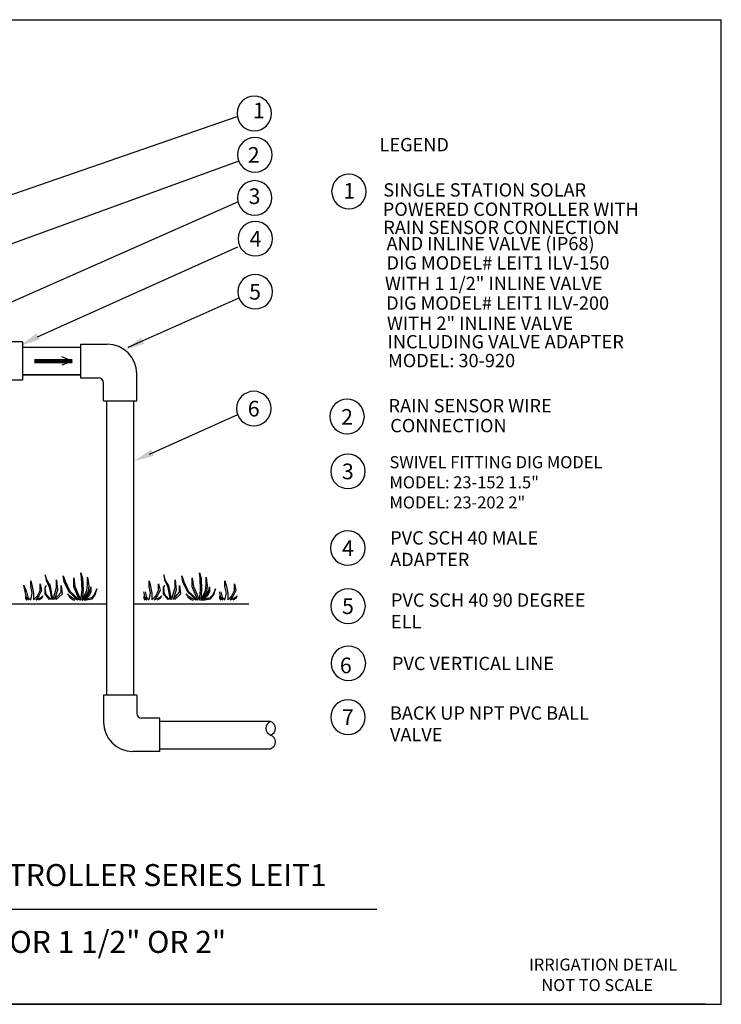
# Model space of a CAD drawing. Extents: x -7.2 to 0.74, y 3.99 to 9.57.
# Drawn here: x -3.24 to 0.74, y 3.99 to 9.57 of the extents above; entities that cross this region are included whole.
import ezdxf

# ---------------------------------------------------------------- set-up
doc = ezdxf.new("R2010")
doc.units = 0
doc.header["$MEASUREMENT"] = 0
doc.layers.add('BORD', color=3, linetype='Continuous')
doc.layers.add('DET-IMAGE', color=5, linetype='Continuous')

msp = doc.modelspace()

# ---------------------------------------------------------------- linework, layer by layer
for p, q in [((-7.2039, 9.5723, -12.0198), (0.7361, 9.5723, -12.0198)), ((0.7361, 3.9881, -12.0198), (0.7361, 9.5723, -12.0198)), ((-3.2288, 7.7145, -6.9234), (-2.9008, 7.7145, -6.9234)), ((-3.2288, 7.5586, -6.9234), (-2.9008, 7.5586, -6.9234)), ((-2.7526, 7.411, -6.9234), (-2.7526, 5.7418, -6.9234)), ((-2.5978, 5.7418, -6.9234), (-2.5978, 7.411, -6.9234)), ((-1.8212, 5.5923, -6.9234), (-2.4491, 5.5923, -6.9234)), ((-2.4491, 5.4375, -6.9234), (-1.8212, 5.4375, -6.9234)), ((-6.2008, 4.5268, -21.0347), (-1.2178, 4.5268, -21.0347)), ((-7.2039, 3.9881, -12.0198), (0.7361, 3.9881, -12.0198))]:
    msp.add_line(p, q)
at = {"extrusion": (0, 0, -1)}
for p, q in [((-3.6195, 8.4665, 5.423), (-2.0105, 9.024, -12.0198)), ((-3.7127, 8.1481, 5.1718), (-2.0047, 8.7697)), ((-3.6519, 7.812, -9.9284), (-2.0027, 8.5415, -18.9432)), ((-3.1435, 7.7731), (-2.0078, 8.2845)), ((-2.6296, 7.7148, -6.9234), (-1.9987, 7.9954, -0.7187)), ((-2.509, 7.1089, -5.6614), (-2.0064, 7.3324, -0.7187))]:
    msp.add_line(p, q, dxfattribs=at)
at = {"color": 7, "linetype": 'Continuous'}
for p, q in [((-3.2288, 7.7446, -18.0297), (-3.4788, 7.7446, -18.0297)), ((-3.2288, 7.7446, -18.0297), (-3.2288, 7.5279, -18.0297)), ((-2.9008, 7.7312, -6.9234), (-2.748, 7.7312, -6.9234)), ((-2.9008, 7.7312, -6.9234), (-2.9008, 7.542, -6.9234)), ((-2.9008, 7.542, -6.9234), (-2.7989, 7.542, -6.9234)), ((-2.5806, 7.411, -6.9234), (-2.5806, 7.5638, -6.9234)), ((-3.2288, 7.5279, -18.0297), (-3.4788, 7.5279, -18.0297)), ((-2.7698, 7.411, -6.9234), (-2.7698, 7.5128, -6.9234)), ((-2.7698, 7.411, -6.9234), (-2.5806, 7.411, -6.9234)), ((-2.5806, 5.7418, -6.9234), (-2.7698, 5.7418, -6.9234)), ((-2.7698, 5.7418, -6.9234), (-2.7698, 5.589, -6.9234)), ((-2.5806, 5.7418, -6.9234), (-2.5806, 5.6399, -6.9234)), ((-2.4496, 5.6108, -6.9234), (-2.5515, 5.6108, -6.9234)), ((-2.4496, 5.4216, -6.9234), (-2.4496, 5.6108, -6.9234)), ((-2.4496, 5.4216, -6.9234), (-2.6024, 5.4216, -6.9234))]:
    msp.add_line(p, q, dxfattribs=at)
at = {"linetype": 'Continuous'}
for p, q in [((-2.947, 7.6363), (-3.0058, 7.6596)), ((-2.947, 7.6363), (-3.0058, 7.613)), ((-2.5978, 6.2602, -6.9234), (-1.9456, 6.2592, -6.9234))]:
    msp.add_line(p, q, dxfattribs=at)
at = {"linetype": 'Continuous', "lineweight": 120}
msp.add_line((-3.161, 7.6363), (-2.947, 7.6363), dxfattribs=at)
at = {"color": 7, "extrusion": (0, 0, -1)}
msp.add_line((-2.9008, 7.5586, -6.9234), (-3.2235, 7.5586, -6.9234), dxfattribs=at)
at = {"extrusion": (0, 0, -1)}
for centre in [(1.9139, 9.0404, 12.0198), (1.9104, 8.8058), (1.9117, 8.5614), (1.3768, 8.5979, 12.0198), (1.908, 8.3302), (1.9088, 8.0296), (1.9165, 7.3667), (1.3874, 7.3218, -18.0297), (1.3824, 7.0107), (1.3834, 6.5758), (1.3817, 6.2465), (1.3798, 5.9221), (1.3822, 5.6167)]:
    msp.add_circle(centre, 0.098, dxfattribs=at)
for centre, radius, start, end in [((-2.748, 7.5638, -6.9234), 0.1674, 0, 90), ((-2.7989, 7.5128, -6.9234), 0.0291, 360, 90), ((-2.6024, 5.589, -6.9234), 0.1674, 180, 270), ((-2.5515, 5.6399, -6.9234), 0.0291, 180, 270), ((-1.8071, 5.5537, -6.9234), 0.0411, 110.0328, 249.9672), ((-1.8352, 5.5537, -6.9234), 0.0411, 290.0328, 69.9672), ((-1.8351, 5.4763, -6.9234), 0.041, 289.9331, 70.0669)]:
    msp.add_arc(centre, radius, start, end)
for points in [[(3.1509, 7.7927), (3.2442, 7.7216), (3.1329, 7.7586)], [(2.5568, 7.769), (2.6501, 7.6979), (2.5388, 7.7349)], [(2.5002, 7.1341, 6.9234), (2.5971, 7.0678, 6.9234), (2.484, 7.0991, 6.9234)]]:
    msp.add_solid(points, dxfattribs=at)
at = {"layer": 'BORD', "color": 7, "extrusion": (0, 0, -1)}
msp.add_line((0.6454, 3.9881, -12.0198), (-7.2039, 3.9881, -12.0198), dxfattribs=at)
at = {"layer": 'DET-IMAGE', "color": 0}
for p, q in [((-3.0916, 6.3957), (-3.0996, 6.4235)), ((-3.0996, 6.4235), (-3.0951, 6.3939)), ((-2.8941, 6.4065), (-2.8975, 6.436)), ((-2.8975, 6.436), (-2.8877, 6.4044)), ((-2.4192, 6.3957), (-2.4272, 6.4235)), ((-2.4272, 6.4235), (-2.4227, 6.3939)), ((-2.2217, 6.4065), (-2.2251, 6.436)), ((-2.2251, 6.436), (-2.2153, 6.4044)), ((-3.2134, 6.3276), (-3.221, 6.366)), ((-3.221, 6.366), (-3.2057, 6.3276)), ((-3.1826, 6.3583), (-3.1826, 6.389)), ((-3.1826, 6.389), (-3.175, 6.3583)), ((-3.1289, 6.3353), (-3.1289, 6.3737)), ((-3.1289, 6.3737), (-3.1212, 6.3353)), ((-3.0951, 6.3939), (-3.079, 6.3588)), ((-3.0709, 6.3616), (-3.0916, 6.3957)), ((-3.0357, 6.3528), (-3.0357, 6.3949)), ((-3.0357, 6.3949), (-3.0301, 6.3373)), ((-2.9917, 6.3833), (-2.9981, 6.4184)), ((-2.9981, 6.4184), (-2.9854, 6.3833)), ((-2.9636, 6.3264), (-2.9917, 6.3833)), ((-2.9854, 6.3833), (-2.9608, 6.332)), ((-2.9383, 6.3552), (-2.9383, 6.4065)), ((-2.9383, 6.4065), (-2.932, 6.3573)), ((-2.8913, 6.3397), (-2.8941, 6.4065)), ((-2.8877, 6.4044), (-2.8849, 6.3397)), ((-2.8631, 6.3341), (-2.8596, 6.3671)), ((-2.8596, 6.3671), (-2.8596, 6.4107)), ((-2.8596, 6.4107), (-2.8533, 6.3615)), ((-2.5102, 6.3583), (-2.5102, 6.389)), ((-2.5102, 6.389), (-2.5026, 6.3583)), ((-2.4565, 6.3353), (-2.4565, 6.3737)), ((-2.4565, 6.3737), (-2.4488, 6.3353)), ((-2.4227, 6.3939), (-2.4066, 6.3588)), ((-2.3985, 6.3616), (-2.4192, 6.3957)), ((-2.3633, 6.3528), (-2.3633, 6.3949)), ((-2.3633, 6.3949), (-2.3577, 6.3373)), ((-2.3193, 6.3833), (-2.3257, 6.4184)), ((-2.3257, 6.4184), (-2.313, 6.3833)), ((-2.2912, 6.3264), (-2.3193, 6.3833)), ((-2.313, 6.3833), (-2.2884, 6.332)), ((-2.2659, 6.3552), (-2.2659, 6.4065)), ((-2.2659, 6.4065), (-2.2596, 6.3573)), ((-2.2189, 6.3397), (-2.2217, 6.4065)), ((-2.2153, 6.4044), (-2.2125, 6.3397)), ((-2.1907, 6.3341), (-2.1872, 6.3671)), ((-2.1872, 6.3671), (-2.1872, 6.4107)), ((-2.1872, 6.4107), (-2.1809, 6.3615)), ((-2.0801, 6.3583), (-2.0801, 6.389)), ((-2.0801, 6.389), (-2.0724, 6.3583)), ((-2.0263, 6.3353), (-2.0263, 6.3737)), ((-2.0263, 6.3737), (-2.0187, 6.3353)), ((-3.2057, 6.2969), (-3.2134, 6.3276)), ((-3.2057, 6.3276), (-3.198, 6.2969)), ((-3.175, 6.3199), (-3.1826, 6.3583)), ((-3.1826, 6.2815), (-3.175, 6.3199)), ((-3.175, 6.3583), (-3.1673, 6.3199)), ((-3.1673, 6.3199), (-3.1673, 6.2815)), ((-3.1442, 6.3046), (-3.1289, 6.3353)), ((-3.1212, 6.3353), (-3.1366, 6.3046)), ((-3.0951, 6.3643), (-3.1032, 6.3517)), ((-3.1032, 6.3517), (-3.1032, 6.3166)), ((-3.1032, 6.3166), (-3.0774, 6.2843)), ((-3.0996, 6.349), (-3.0951, 6.3643)), ((-3.0951, 6.314), (-3.0996, 6.349)), ((-3.0685, 6.2843), (-3.0951, 6.314)), ((-3.079, 6.3588), (-3.0709, 6.3211)), ((-3.0637, 6.3265), (-3.0709, 6.3616)), ((-3.0709, 6.3211), (-3.065, 6.2843)), ((-3.0566, 6.2843), (-3.0637, 6.3265)), ((-3.0558, 6.2843), (-3.0357, 6.3528)), ((-3.0301, 6.3373), (-3.0471, 6.2843)), ((-3.0471, 6.2843), (-3.0104, 6.326)), ((-3.0048, 6.3148), (-3.0378, 6.2843)), ((-3.0104, 6.326), (-3.0104, 6.364)), ((-3.0104, 6.364), (-3.0048, 6.3148)), ((-2.9608, 6.3032), (-2.9728, 6.3152)), ((-2.9728, 6.3152), (-2.9608, 6.2969)), ((-2.9145, 6.281), (-2.9636, 6.3264)), ((-2.9608, 6.332), (-2.9059, 6.281)), ((-2.9059, 6.281), (-2.9383, 6.3552)), ((-2.932, 6.3573), (-2.8974, 6.281)), ((-2.8974, 6.281), (-2.8913, 6.3397)), ((-2.8849, 6.3397), (-2.8904, 6.281)), ((-2.8904, 6.281), (-2.8631, 6.3341)), ((-2.8568, 6.3278), (-2.8803, 6.2894)), ((-2.8596, 6.3067), (-2.8442, 6.3341)), ((-2.8533, 6.3615), (-2.8568, 6.3278)), ((-2.8406, 6.3278), (-2.8533, 6.3032)), ((-2.8442, 6.3341), (-2.8406, 6.3552)), ((-2.8406, 6.3552), (-2.8406, 6.3278)), ((-2.8224, 6.3109), (-2.8378, 6.2934)), ((-2.8343, 6.287), (-2.816, 6.3109)), ((-2.8069, 6.344), (-2.8224, 6.3109)), ((-2.816, 6.3109), (-2.8069, 6.344)), ((-2.5333, 6.2969), (-2.541, 6.3276)), ((-2.5333, 6.3276), (-2.5256, 6.2969)), ((-2.5026, 6.3199), (-2.5102, 6.3583)), ((-2.5102, 6.2815), (-2.5026, 6.3199)), ((-2.5026, 6.3583), (-2.4949, 6.3199)), ((-2.4949, 6.3199), (-2.4949, 6.2815)), ((-2.4718, 6.3046), (-2.4565, 6.3353)), ((-2.4488, 6.3353), (-2.4642, 6.3046)), ((-2.4227, 6.3643), (-2.4308, 6.3517)), ((-2.4308, 6.3517), (-2.4308, 6.3166)), ((-2.4308, 6.3166), (-2.405, 6.2843)), ((-2.4272, 6.349), (-2.4227, 6.3643)), ((-2.4227, 6.314), (-2.4272, 6.349)), ((-2.3961, 6.2843), (-2.4227, 6.314)), ((-2.4066, 6.3588), (-2.3985, 6.3211)), ((-2.3913, 6.3265), (-2.3985, 6.3616)), ((-2.3985, 6.3211), (-2.3926, 6.2843)), ((-2.3842, 6.2843), (-2.3913, 6.3265)), ((-2.3834, 6.2843), (-2.3633, 6.3528)), ((-2.3577, 6.3373), (-2.3747, 6.2843)), ((-2.3747, 6.2843), (-2.338, 6.326)), ((-2.3324, 6.3148), (-2.3654, 6.2843)), ((-2.338, 6.326), (-2.338, 6.364)), ((-2.338, 6.364), (-2.3324, 6.3148)), ((-2.2884, 6.3032), (-2.3004, 6.3152)), ((-2.3004, 6.3152), (-2.2884, 6.2969)), ((-2.2422, 6.281), (-2.2912, 6.3264)), ((-2.2884, 6.332), (-2.2335, 6.281)), ((-2.2335, 6.281), (-2.2659, 6.3552)), ((-2.2596, 6.3573), (-2.225, 6.281)), ((-2.225, 6.281), (-2.2189, 6.3397)), ((-2.2125, 6.3397), (-2.218, 6.281)), ((-2.218, 6.281), (-2.1907, 6.3341)), ((-2.1844, 6.3278), (-2.2079, 6.2894)), ((-2.1872, 6.3067), (-2.1718, 6.3341)), ((-2.1809, 6.3615), (-2.1844, 6.3278)), ((-2.1682, 6.3278), (-2.1809, 6.3032)), ((-2.1718, 6.3341), (-2.1682, 6.3552)), ((-2.1682, 6.3552), (-2.1682, 6.3278)), ((-2.15, 6.3109), (-2.1654, 6.2934)), ((-2.1619, 6.287), (-2.1436, 6.3109)), ((-2.1345, 6.344), (-2.15, 6.3109)), ((-2.1436, 6.3109), (-2.1345, 6.344)), ((-2.1031, 6.2969), (-2.1108, 6.3276)), ((-2.1031, 6.3276), (-2.0954, 6.2969)), ((-2.0724, 6.3199), (-2.0801, 6.3583)), ((-2.0801, 6.2815), (-2.0724, 6.3199)), ((-2.0724, 6.3583), (-2.0647, 6.3199)), ((-2.0647, 6.3199), (-2.0647, 6.2815)), ((-2.0417, 6.3046), (-2.0263, 6.3353)), ((-2.0187, 6.3353), (-2.034, 6.3046)), ((-5.901, 6.2602, -0.01), (-2.7526, 6.2602, -7.4533)), ((-3.2052, 6.2892), (-3.2129, 6.3046)), ((-3.2129, 6.3046), (-3.2129, 6.2892)), ((-3.2129, 6.2892), (-3.2047, 6.281)), ((-3.1937, 6.281), (-3.2057, 6.2969)), ((-3.1955, 6.281), (-3.2052, 6.2892)), ((-3.198, 6.2969), (-3.1821, 6.281)), ((-3.1673, 6.2815), (-3.1442, 6.3046)), ((-3.1366, 6.3046), (-3.1543, 6.281)), ((-3.1519, 6.2815), (-3.1212, 6.2969)), ((-3.1212, 6.2892), (-3.1377, 6.281)), ((-3.1212, 6.2969), (-3.1135, 6.3046)), ((-3.1135, 6.3046), (-3.1212, 6.2892)), ((-2.9446, 6.2912), (-2.9608, 6.3032)), ((-2.9608, 6.2969), (-2.9446, 6.2835)), ((-2.9145, 6.281), (-2.9446, 6.2912)), ((-2.9446, 6.2835), (-2.9331, 6.281)), ((-2.8904, 6.281), (-2.8596, 6.3067)), ((-2.8378, 6.2934), (-2.8904, 6.281)), ((-2.88, 6.281), (-2.8343, 6.287)), ((-2.8533, 6.3032), (-2.8759, 6.2844)), ((-2.5329, 6.2892), (-2.5405, 6.3046)), ((-2.5405, 6.3046), (-2.5405, 6.2892)), ((-2.5405, 6.2892), (-2.5323, 6.281)), ((-2.5213, 6.281), (-2.5333, 6.2969)), ((-2.5232, 6.281), (-2.5329, 6.2892)), ((-2.5256, 6.2969), (-2.5097, 6.281)), ((-2.4949, 6.2815), (-2.4718, 6.3046)), ((-2.4642, 6.3046), (-2.4819, 6.281)), ((-2.4795, 6.2815), (-2.4488, 6.2969)), ((-2.4488, 6.2892), (-2.4653, 6.281)), ((-2.4488, 6.2969), (-2.4411, 6.3046)), ((-2.4411, 6.3046), (-2.4488, 6.2892)), ((-2.2722, 6.2912), (-2.2884, 6.3032)), ((-2.2884, 6.2969), (-2.2722, 6.2835)), ((-2.2422, 6.281), (-2.2722, 6.2912)), ((-2.2722, 6.2835), (-2.2607, 6.281)), ((-2.218, 6.281), (-2.1872, 6.3067)), ((-2.1654, 6.2934), (-2.218, 6.281)), ((-2.2076, 6.281), (-2.1619, 6.287)), ((-2.1809, 6.3032), (-2.2035, 6.2844)), ((-2.1027, 6.2892), (-2.1104, 6.3046)), ((-2.1104, 6.3046), (-2.1104, 6.2892)), ((-2.1104, 6.2892), (-2.1021, 6.281)), ((-2.0912, 6.281), (-2.1031, 6.2969)), ((-2.093, 6.281), (-2.1027, 6.2892)), ((-2.0954, 6.2969), (-2.0795, 6.281)), ((-2.0647, 6.2815), (-2.0417, 6.3046)), ((-2.034, 6.3046), (-2.0517, 6.281)), ((-2.0494, 6.2815), (-2.0187, 6.2969)), ((-2.0187, 6.2892), (-2.0351, 6.281)), ((-2.0187, 6.2969), (-2.011, 6.3046)), ((-2.011, 6.3046), (-2.0187, 6.2892))]:
    msp.add_line(p, q, dxfattribs=at)

# ---------------------------------------------------------------- texts
at = {"extrusion": (0, 0, -1), "text_generation_flag": 4}
for s, p in [('1', (1.9216, 9.0128, 12.0198)), ('2', (1.9509, 8.761)), ('3', (1.9462, 8.5269)), ('1', (1.4088, 8.5567, 27.0446)), ('4', (1.9405, 8.2858)), ('5', (1.9431, 7.9848)), ('6', (1.9508, 7.3219)), ('2', (1.4211, 7.2752, -9.0149)), ('3', (1.4167, 6.9659)), ('4', (1.4159, 6.5314)), ('5', (1.4161, 6.2017)), ('6', (1.4282, 5.8658)), ('7', (1.4166, 5.5719))]:
    msp.add_text(s, height=0.0889, rotation=180, dxfattribs=at).set_placement(p)
for s, height, p in [('LEGEND', 0.07554, (-1.2034, 8.8258, -30.0496)), ('SINGLE STATION SOLAR', 0.07554, (-1.1817, 8.5691, -30.0496)), ('POWERED CONTROLLER WITH', 0.07554, (-1.1847, 8.4596, -30.0496)), ('RAIN SENSOR CONNECTION   ', 0.07554, (-1.1817, 8.3562, -30.0496)), ('AND INLINE VALVE (IP68)', 0.07554, (-1.1634, 8.265, -30.0496)), ('DIG MODEL# LEIT1 ILV-150  ', 0.07554, (-1.1634, 8.1555, -21.0347)), ('DIG MODEL# LEIT1 ILV-200', 0.07554, (-1.1653, 7.9274, -30.0496)), ('PVC SCH 40 MALE', 0.07554, (-1.1429, 6.5955)), ('ADAPTER', 0.07554, (-1.1429, 6.4732)), ('PVC SCH 40 90 DEGREE', 0.07554, (-1.1382, 6.2428, -12.0198)), ('ELL', 0.07554, (-1.1382, 6.1205, -12.0198)), ('PVC VERTICAL LINE', 0.07554, (-1.1327, 5.8834, -12.0198)), ('BACK UP NPT PVC BALL', 0.07554, (-1.144, 5.6023, -12.0198)), ('VALVE', 0.07554, (-1.144, 5.48, -12.0198)), ('IRRIGATION DETAIL', 0.068, (-0.3548, 4.1798)), ('NOT TO SCALE', 0.068, (-0.2849, 4.0632, -6.0099))]:
    msp.add_text(s, height=height).set_placement(p)
msp.add_text('RAIN SENSOR WIRE', height=0.07554, rotation=360).set_placement((-1.1519, 7.3453, -3.005))
at = {"attachment_point": 1}
for s, insert, char_height, width in [('{WITH 1 1/2" INLINE VALVE}', (-1.1726, 8.1142, -48.0793), 0.07554, 1.779255), ('{WITH 2" INLINE VALVE}', (-1.1612, 7.8886, -39.0644), 0.07554, 1.630018), ('{INCLUDING VALVE ADAPTER}', (-1.1575, 7.7837, -21.0347), 0.07554, 1.724153), ('{MODEL: 30-920}', (-1.1549, 7.677, -30.0496), 0.07554, 1.492883), ('{CONNECTION}', (-1.1425, 7.308, -3.005), 0.07554, 1.091937), ('{SWIVEL FITTING DIG MODEL \\PMODEL: 23-152 1.5"\\PMODEL: 23-202 2"}', (-1.1468, 7.0969, -18.0297), 0.068436, 1.757469)]:
    msp.add_mtext(s, dxfattribs=dict(at, insert=insert, char_height=char_height, width=width))
at = {"char_height": 0.125, "attachment_point": 1}
for s, insert in [("{\\fCentury Gothic|b0|i0|c0|p34;DIG'S SOLAR POWERED CONTROLLER SERIES LEIT1 }", (-5.563, 4.7834, -30.0496)), ('{\\fCentury Gothic|b0|i0|c0|p34;TYPICAL LAYOUT DETAIL FOR 1 1/2" OR 2" }', (-5.3721, 4.4047, -48.0793))]:
    msp.add_mtext(s, dxfattribs=dict(at, insert=insert))

doc.saveas('drawing.dxf')
